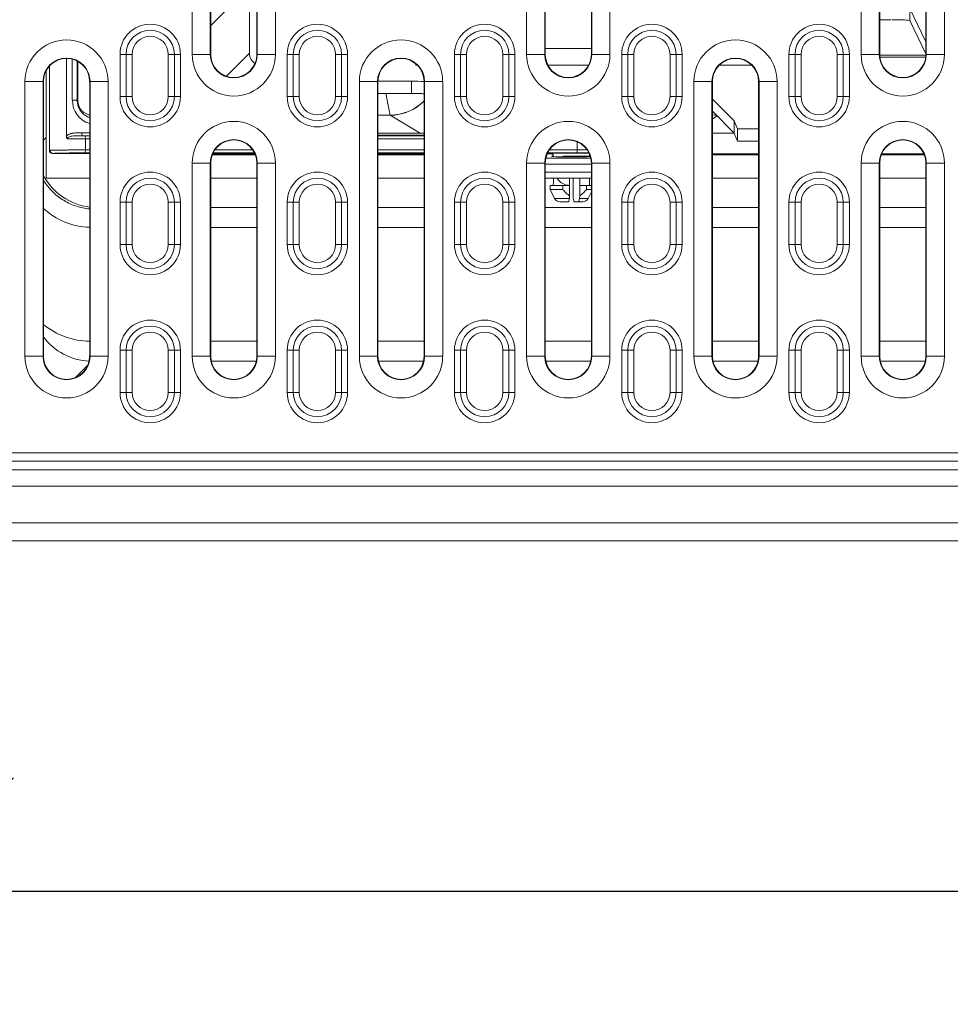
# Model space of a CAD drawing. Units: millimetres. Extents: x 2779 to 7575, y 557 to 3219.
# Drawn here: x 3864 to 4019, y 2020 to 2183 of the extents above; entities that cross this region are included whole.
import ezdxf

# ---------------------------------------------------------------- set-up
doc = ezdxf.new("R2010")
doc.units = ezdxf.units.MM
doc.header["$PDSIZE"] = -1
doc.layers.get('0').update_dxf_attribs({"color": 10})
doc.layers.get('Defpoints').update_dxf_attribs({"color": 10})
doc.layers.add('ACO DIM', color=10, linetype='Continuous')
doc.styles.add('ACO', font='trebuc.ttf', dxfattribs={"width": 0.8})
doc.dimstyles.new('ACO', dxfattribs={"dimscale": 15, "dimtxt": 2.5, "dimasz": 2.5, "dimexe": 1.25, "dimexo": 0.625, "dimtad": 1, "dimdsep": 46, "dimtxsty": 'ACO', "dimblk": 'OBLIQUE', "dimcen": 2.5, "dimclrd": 256, "dimclre": 256, "dimclrt": 256, "dimadec": 0, "dimazin": 0, "dimtfac": 1, "dimtmove": 0, "dimatfit": 3, "dimldrblk": 'OBLIQUE', "dimfxl": 1, "dimlwd": -1, "dimarcsym": 0})

# ---------------------------------------------------------------- blocks, each defined once
blk = doc.blocks.new('_Oblique')
at = {"color": 0, "linetype": 'ByBlock', "lineweight": -2}
blk.add_line((-0.5, -0.5), (0.5, 0.5), dxfattribs=at)
blk = doc.blocks.new('*D15')
at = {"layer": 'ACO DIM', "lineweight": -2, "transparency": 16777216}
for p, q in [((3844.64, 2087.74), (3844.64, 2020.37)), ((4344.64, 2087.74), (4344.64, 2020.37))]:
    blk.add_line(p, q, dxfattribs=at)
at = {"layer": 'ACO DIM', "transparency": 16777216}
blk.add_line((3844.64, 2039.12), (4344.64, 2039.12), dxfattribs=at)
at = {"layer": 'Defpoints', "color": 0, "transparency": 16777216}
for p in [(3844.64, 2097.12), (4344.64, 2097.12), (4344.64, 2039.12)]:
    blk.add_point(p, dxfattribs=at)
at = {"layer": 'ACO DIM', "transparency": 16777216, "xscale": 37.5, "yscale": 37.5, "zscale": 37.5, "rotation": 180}
blk.add_blockref('_Oblique', (3844.64, 2039.12), dxfattribs=at)
at = {"layer": 'ACO DIM', "transparency": 16777216, "xscale": 37.5, "yscale": 37.5, "zscale": 37.5}
blk.add_blockref('_Oblique', (4344.64, 2039.12), dxfattribs=at)
at = {"layer": 'ACO DIM', "transparency": 16777216, "insert": (4094.64, 2067.57), "char_height": 37.5, "attachment_point": 5, "style": 'ACO'}
blk.add_mtext('500', dxfattribs=at)
blk = doc.blocks.new('A$C5CC566B3')
at = {"linetype": 'Continuous', "lineweight": 15}
for p, q in [((7.045, 22.447), (7.045, 11.072)), ((7.42, 11.072), (7.42, 22.447)), ((7.429, 22.447), (7.429, 11.072)), ((8.385, 11.072), (8.385, 22.447)), ((8.394, 22.447), (8.394, 11.072)), ((8.769, 11.072), (8.769, 22.447)), ((13.97, 22.447), (13.97, 11.072)), ((14.345, 11.072), (14.345, 22.447)), ((14.354, 22.447), (14.354, 11.072)), ((15.31, 11.072), (15.31, 22.447)), ((15.319, 22.447), (15.319, 11.072)), ((15.694, 11.072), (15.694, 22.447)), ((20.895, 22.447), (20.895, 11.072)), ((21.27, 11.072), (21.27, 22.447)), ((21.279, 22.447), (21.279, 11.072)), ((22.235, 11.072), (22.235, 22.447)), ((22.244, 22.447), (22.244, 11.072)), ((22.619, 11.072), (22.619, 22.447)), ((8.231, 12.603), (8.231, 11.094)), ((7.429, 11.672), (7.83, 12.073)), ((22.235, 11.332), (21.904, 12.021)), ((21.904, 12.021), (21.904, 11.771)), ((22.235, 11.082), (21.904, 11.771)), ((5.551, 11.072), (5.676, 11.072)), ((5.551, 10.197), (5.551, 11.072)), ((5.676, 11.072), (5.676, 10.197)), ((5.676, 11.072), (5.801, 11.072)), ((5.801, 11.072), (5.801, 10.197)), ((6.551, 10.197), (6.551, 11.072)), ((6.551, 11.072), (6.676, 11.072)), ((6.676, 10.197), (6.676, 11.072)), ((6.676, 11.072), (6.801, 11.072)), ((6.801, 11.072), (6.801, 10.197)), ((7.045, 11.072), (7.42, 11.072)), ((7.429, 11.072), (7.42, 11.072)), ((8.231, 11.094), (7.756, 10.618)), ((8.385, 11.072), (8.394, 11.072)), ((8.394, 11.072), (8.769, 11.072)), ((9.013, 10.197), (9.013, 11.072)), ((9.013, 11.072), (9.138, 11.072)), ((9.138, 11.072), (9.263, 11.072)), ((9.138, 11.072), (9.138, 10.197)), ((9.263, 11.072), (9.263, 10.197)), ((10.013, 11.072), (10.138, 11.072)), ((10.013, 10.197), (10.013, 11.072)), ((10.138, 10.197), (10.138, 11.072)), ((10.138, 11.072), (10.263, 11.072)), ((10.263, 11.072), (10.263, 10.197)), ((12.476, 10.197), (12.476, 11.072)), ((12.476, 11.072), (12.601, 11.072)), ((12.601, 11.072), (12.726, 11.072)), ((12.601, 11.072), (12.601, 10.197)), ((12.726, 11.072), (12.726, 10.197)), ((13.476, 10.197), (13.476, 11.072)), ((13.476, 11.072), (13.601, 11.072)), ((13.601, 10.197), (13.601, 11.072)), ((13.601, 11.072), (13.726, 11.072)), ((13.726, 11.072), (13.726, 10.197)), ((13.97, 11.072), (14.345, 11.072)), ((14.354, 11.072), (14.345, 11.072)), ((15.31, 11.195), (14.354, 11.195)), ((15.31, 11.072), (15.319, 11.072)), ((15.319, 11.072), (15.694, 11.072)), ((15.938, 10.197), (15.938, 11.072)), ((15.938, 11.072), (16.063, 11.072)), ((16.063, 11.072), (16.188, 11.072)), ((16.063, 11.072), (16.063, 10.197)), ((16.188, 11.072), (16.188, 10.197)), ((16.938, 10.197), (16.938, 11.072)), ((16.938, 11.072), (17.063, 11.072)), ((17.063, 10.197), (17.063, 11.072)), ((17.063, 11.072), (17.188, 11.072)), ((17.188, 11.072), (17.188, 10.197)), ((19.401, 10.197), (19.401, 11.072)), ((19.401, 11.072), (19.526, 11.072)), ((19.526, 11.072), (19.651, 11.072)), ((19.526, 11.072), (19.526, 10.197)), ((19.651, 11.072), (19.651, 10.197)), ((20.401, 11.072), (20.526, 11.072)), ((20.401, 10.197), (20.401, 11.072)), ((20.526, 10.197), (20.526, 11.072)), ((20.526, 11.072), (20.651, 11.072)), ((20.651, 11.072), (20.651, 10.197)), ((20.895, 11.072), (21.27, 11.072)), ((21.279, 11.072), (21.27, 11.072)), ((21.279, 11.059), (22.235, 11.059)), ((21.283, 11.011), (22.231, 11.011)), ((22.235, 11.072), (22.244, 11.072)), ((22.244, 11.072), (22.619, 11.072)), ((4.088, 10.829), (4.088, 9.087)), ((4.442, 9.379), (4.442, 10.988)), ((4.564, 10.122), (4.564, 10.972)), ((4.665, 10.122), (4.665, 10.934)), ((4.676, 10.928), (4.676, 10.122)), ((11.669, 10.882), (11.676, 10.846)), ((11.676, 10.846), (11.676, 10.877)), ((11.676, 10.846), (11.709, 10.846)), ((14.411, 10.846), (15.253, 10.846)), ((17.955, 10.846), (18.634, 10.846)), ((4.019, 8.51), (4.019, 10.729)), ((3.582, 10.51), (3.582, 4.822)), ((3.957, 10.51), (3.582, 10.51)), ((3.957, 4.822), (3.957, 10.51)), ((3.966, 10.51), (3.957, 10.51)), ((3.966, 10.51), (3.966, 4.822)), ((4.923, 10.51), (4.932, 10.51)), ((4.923, 4.822), (4.923, 10.51)), ((5.307, 10.51), (4.932, 10.51)), ((4.932, 10.51), (4.932, 4.822)), ((5.307, 4.822), (5.307, 10.51)), ((10.507, 10.51), (10.507, 4.822)), ((10.882, 10.51), (10.507, 10.51)), ((10.882, 4.822), (10.882, 10.51)), ((10.891, 10.51), (10.882, 10.51)), ((11.586, 10.517), (10.891, 10.517)), ((10.891, 10.51), (10.891, 4.822)), ((11.586, 10.265), (11.586, 10.517)), ((11.848, 4.822), (11.848, 10.51)), ((11.848, 10.51), (11.857, 10.51)), ((11.857, 10.51), (11.857, 4.822)), ((12.232, 10.51), (11.857, 10.51)), ((12.232, 4.822), (12.232, 10.51)), ((17.432, 10.51), (17.432, 4.822)), ((17.807, 10.51), (17.432, 10.51)), ((17.807, 4.822), (17.807, 10.51)), ((17.816, 10.51), (17.807, 10.51)), ((17.816, 10.51), (17.816, 4.822)), ((18.773, 10.51), (18.782, 10.51)), ((18.773, 4.822), (18.773, 10.51)), ((18.782, 10.51), (18.782, 4.822)), ((19.157, 10.51), (18.782, 10.51)), ((19.157, 4.822), (19.157, 10.51)), ((5.551, 10.197), (5.676, 10.197)), ((5.676, 10.197), (5.801, 10.197)), ((6.551, 10.197), (6.676, 10.197)), ((6.676, 10.197), (6.801, 10.197)), ((9.013, 10.197), (9.138, 10.197)), ((9.138, 10.197), (9.263, 10.197)), ((10.013, 10.197), (10.138, 10.197)), ((10.138, 10.197), (10.263, 10.197)), ((11.586, 10.265), (10.891, 10.265)), ((12.476, 10.197), (12.601, 10.197)), ((12.601, 10.197), (12.726, 10.197)), ((13.476, 10.197), (13.601, 10.197)), ((13.601, 10.197), (13.726, 10.197)), ((15.938, 10.197), (16.063, 10.197)), ((16.063, 10.197), (16.188, 10.197)), ((16.938, 10.197), (17.063, 10.197)), ((17.063, 10.197), (17.188, 10.197)), ((19.401, 10.197), (19.526, 10.197)), ((19.526, 10.197), (19.651, 10.197)), ((20.401, 10.197), (20.526, 10.197)), ((20.526, 10.197), (20.651, 10.197)), ((4.564, 10.122), (4.665, 10.122)), ((4.676, 10.122), (4.665, 10.122)), ((18.269, 9.694), (17.816, 10.147)), ((11.146, 9.811), (10.891, 9.811)), ((11.762, 9.442), (11.146, 9.811)), ((18.269, 9.442), (17.816, 9.895)), ((17.914, 9.797), (17.816, 9.739)), ((18.269, 9.442), (18.269, 9.694)), ((18.335, 9.53), (18.269, 9.694)), ((4.761, 9.45), (4.923, 9.45)), ((4.822, 9.387), (4.773, 9.387)), ((4.923, 9.387), (4.773, 9.387)), ((4.822, 9.387), (4.923, 9.387)), ((10.891, 9.442), (11.848, 9.442)), ((10.891, 9.397), (11.848, 9.397)), ((10.891, 9.387), (11.848, 9.387)), ((17.816, 9.442), (18.269, 9.442)), ((18.269, 9.442), (18.335, 9.277)), ((18.335, 9.277), (18.335, 9.53)), ((18.773, 9.53), (18.335, 9.53)), ((3.966, 9.296), (4.019, 9.35)), ((4.834, 9.095), (4.834, 9.325)), ((4.923, 9.325), (4.834, 9.325)), ((11.848, 9.325), (10.891, 9.325)), ((15.015, 9.095), (15.015, 9.264)), ((18.335, 9.277), (18.773, 9.277)), ((4.923, 9.022), (4.161, 9.022)), ((4.822, 9.032), (4.923, 9.032)), ((4.834, 9.095), (4.923, 9.095)), ((7.46, 8.992), (8.354, 8.992)), ((7.467, 9.01), (8.347, 9.01)), ((8.341, 9.022), (7.473, 9.022)), ((7.477, 9.032), (8.337, 9.032)), ((7.514, 9.095), (8.3, 9.095)), ((10.891, 9.095), (11.848, 9.095)), ((10.891, 9.032), (11.848, 9.032)), ((11.848, 9.022), (10.891, 9.022)), ((10.891, 9.01), (11.848, 9.01)), ((10.891, 8.992), (11.848, 8.992)), ((14.392, 9.01), (14.496, 9.01)), ((14.465, 9.022), (14.398, 9.022)), ((14.402, 9.032), (15.003, 9.032)), ((14.439, 9.095), (15.015, 9.095)), ((17.816, 9.01), (18.773, 9.01)), ((17.816, 8.992), (18.773, 8.992)), ((21.31, 8.992), (22.204, 8.992)), ((21.317, 9.01), (22.197, 9.01)), ((7.045, 8.822), (7.045, 4.822)), ((7.045, 8.822), (7.42, 8.822)), ((7.42, 4.822), (7.42, 8.822)), ((7.429, 8.822), (7.42, 8.822)), ((7.429, 8.822), (7.429, 4.822)), ((8.385, 8.822), (8.394, 8.822)), ((8.385, 4.822), (8.385, 8.822)), ((8.394, 8.822), (8.394, 4.822)), ((8.394, 8.822), (8.769, 8.822)), ((8.769, 4.822), (8.769, 8.822)), ((13.97, 8.822), (13.97, 4.822)), ((13.97, 8.822), (14.345, 8.822)), ((14.345, 4.822), (14.345, 8.822)), ((14.354, 8.822), (14.345, 8.822)), ((14.354, 8.822), (14.354, 4.822)), ((15.269, 8.956), (15.269, 8.961)), ((15.31, 4.822), (15.31, 8.822)), ((15.31, 8.822), (15.319, 8.822)), ((15.319, 8.822), (15.319, 4.822)), ((15.319, 8.822), (15.694, 8.822)), ((15.694, 4.822), (15.694, 8.822)), ((20.895, 8.822), (20.895, 4.822)), ((20.895, 8.822), (21.27, 8.822)), ((21.27, 4.822), (21.27, 8.822)), ((21.279, 8.822), (21.27, 8.822)), ((21.279, 8.822), (21.279, 4.822)), ((22.235, 8.822), (22.244, 8.822)), ((22.235, 4.822), (22.235, 8.822)), ((22.244, 8.822), (22.244, 4.822)), ((22.244, 8.822), (22.619, 8.822)), ((22.619, 4.822), (22.619, 8.822)), ((14.354, 8.635), (15.31, 8.635)), ((4.923, 8.51), (4.019, 8.51)), ((8.385, 8.51), (7.429, 8.51)), ((11.848, 8.51), (10.891, 8.51)), ((14.457, 8.36), (14.457, 8.272)), ((14.719, 8.36), (14.457, 8.36)), ((14.719, 8.272), (14.719, 8.36)), ((14.859, 8.36), (14.719, 8.36)), ((14.859, 8.36), (14.859, 8.51)), ((14.859, 8.36), (14.859, 8.147)), ((14.93, 8.36), (14.93, 8.51)), ((14.93, 8.36), (14.93, 8.147)), ((15.068, 8.51), (15.068, 8.36)), ((15.068, 8.147), (15.068, 8.36)), ((15.208, 8.36), (15.068, 8.36)), ((15.208, 8.272), (15.208, 8.36)), ((15.31, 8.36), (15.208, 8.36)), ((15.269, 8.36), (15.269, 8.51)), ((18.773, 8.51), (17.816, 8.51)), ((18.675, 8.51), (18.675, 8.509)), ((18.773, 8.509), (18.675, 8.509)), ((22.235, 8.51), (21.279, 8.51)), ((14.457, 8.272), (14.547, 8.091)), ((14.719, 8.272), (14.457, 8.272)), ((15.208, 8.272), (15.31, 8.272)), ((15.242, 8.091), (15.31, 8.229)), ((5.551, 8.01), (5.676, 8.01)), ((5.551, 7.135), (5.551, 8.01)), ((5.676, 8.01), (5.801, 8.01)), ((5.676, 8.01), (5.676, 7.135)), ((5.801, 8.01), (5.801, 7.135)), ((6.551, 7.135), (6.551, 8.01)), ((6.551, 8.01), (6.676, 8.01)), ((6.676, 7.135), (6.676, 8.01)), ((6.676, 8.01), (6.801, 8.01)), ((6.801, 8.01), (6.801, 7.135)), ((9.013, 7.135), (9.013, 8.01)), ((9.013, 8.01), (9.138, 8.01)), ((9.138, 8.01), (9.263, 8.01)), ((9.138, 8.01), (9.138, 7.135)), ((9.263, 8.01), (9.263, 7.135)), ((10.013, 8.01), (10.138, 8.01)), ((10.013, 7.135), (10.013, 8.01)), ((10.138, 7.135), (10.138, 8.01)), ((10.138, 8.01), (10.263, 8.01)), ((10.263, 8.01), (10.263, 7.135)), ((12.476, 7.135), (12.476, 8.01)), ((12.476, 8.01), (12.601, 8.01)), ((12.601, 8.01), (12.601, 7.135)), ((12.601, 8.01), (12.726, 8.01)), ((12.726, 8.01), (12.726, 7.135)), ((13.476, 7.135), (13.476, 8.01)), ((13.476, 8.01), (13.601, 8.01)), ((13.601, 7.135), (13.601, 8.01)), ((13.601, 8.01), (13.726, 8.01)), ((13.726, 8.01), (13.726, 7.135)), ((14.854, 8.091), (14.547, 8.091)), ((14.831, 8.022), (14.659, 8.022)), ((14.854, 8.091), (14.859, 8.147)), ((14.935, 8.091), (14.93, 8.147)), ((14.958, 8.022), (15.039, 8.022)), ((15.13, 8.022), (15.039, 8.022)), ((15.068, 8.147), (15.062, 8.091)), ((15.242, 8.091), (15.062, 8.091)), ((15.938, 8.01), (16.063, 8.01)), ((15.938, 7.135), (15.938, 8.01)), ((16.063, 8.01), (16.188, 8.01)), ((16.063, 8.01), (16.063, 7.135)), ((16.188, 8.01), (16.188, 7.135)), ((16.938, 7.135), (16.938, 8.01)), ((16.938, 8.01), (17.063, 8.01)), ((17.063, 7.135), (17.063, 8.01)), ((17.063, 8.01), (17.188, 8.01)), ((17.188, 8.01), (17.188, 7.135)), ((19.401, 7.135), (19.401, 8.01)), ((19.401, 8.01), (19.526, 8.01)), ((19.526, 8.01), (19.651, 8.01)), ((19.526, 8.01), (19.526, 7.135)), ((19.651, 8.01), (19.651, 7.135)), ((20.401, 8.01), (20.526, 8.01)), ((20.401, 7.135), (20.401, 8.01)), ((20.526, 7.135), (20.526, 8.01)), ((20.526, 8.01), (20.651, 8.01)), ((20.651, 8.01), (20.651, 7.135)), ((7.429, 7.902), (8.385, 7.902)), ((10.891, 7.902), (11.848, 7.902)), ((14.354, 7.902), (15.31, 7.902)), ((17.816, 7.902), (18.773, 7.902)), ((21.279, 7.902), (22.235, 7.902)), ((8.385, 7.49), (7.429, 7.49)), ((11.848, 7.49), (10.891, 7.49)), ((15.31, 7.49), (14.354, 7.49)), ((18.773, 7.49), (17.816, 7.49)), ((22.235, 7.49), (21.279, 7.49)), ((5.551, 7.135), (5.676, 7.135)), ((5.676, 7.135), (5.801, 7.135)), ((6.551, 7.135), (6.676, 7.135)), ((6.676, 7.135), (6.801, 7.135)), ((9.013, 7.135), (9.138, 7.135)), ((9.138, 7.135), (9.263, 7.135)), ((10.013, 7.135), (10.138, 7.135)), ((10.138, 7.135), (10.263, 7.135)), ((12.476, 7.135), (12.601, 7.135)), ((12.601, 7.135), (12.726, 7.135)), ((13.476, 7.135), (13.601, 7.135)), ((13.601, 7.135), (13.726, 7.135)), ((15.938, 7.135), (16.063, 7.135)), ((16.063, 7.135), (16.188, 7.135)), ((16.938, 7.135), (17.063, 7.135)), ((17.063, 7.135), (17.188, 7.135)), ((19.401, 7.135), (19.526, 7.135)), ((19.526, 7.135), (19.651, 7.135)), ((20.401, 7.135), (20.526, 7.135)), ((20.526, 7.135), (20.651, 7.135)), ((7.429, 5.133), (8.385, 5.133)), ((10.891, 5.133), (11.848, 5.133)), ((14.354, 5.133), (15.31, 5.133)), ((17.816, 5.133), (18.773, 5.133)), ((21.279, 5.133), (22.235, 5.133)), ((5.551, 4.947), (5.676, 4.947)), ((5.551, 4.072), (5.551, 4.947)), ((5.676, 4.947), (5.801, 4.947)), ((5.676, 4.947), (5.676, 4.072)), ((5.801, 4.947), (5.801, 4.072)), ((6.551, 4.072), (6.551, 4.947)), ((6.551, 4.947), (6.676, 4.947)), ((6.676, 4.072), (6.676, 4.947)), ((6.676, 4.947), (6.801, 4.947)), ((6.801, 4.947), (6.801, 4.072)), ((9.013, 4.072), (9.013, 4.947)), ((9.013, 4.947), (9.138, 4.947)), ((9.138, 4.947), (9.138, 4.072)), ((9.138, 4.947), (9.263, 4.947)), ((9.263, 4.947), (9.263, 4.072)), ((10.013, 4.072), (10.013, 4.947)), ((10.013, 4.947), (10.138, 4.947)), ((10.138, 4.072), (10.138, 4.947)), ((10.138, 4.947), (10.263, 4.947)), ((10.263, 4.947), (10.263, 4.072)), ((12.476, 4.947), (12.601, 4.947)), ((12.476, 4.072), (12.476, 4.947)), ((12.601, 4.947), (12.726, 4.947)), ((12.601, 4.947), (12.601, 4.072)), ((12.726, 4.947), (12.726, 4.072)), ((13.476, 4.947), (13.601, 4.947)), ((13.476, 4.072), (13.476, 4.947)), ((13.601, 4.072), (13.601, 4.947)), ((13.601, 4.947), (13.726, 4.947)), ((13.726, 4.947), (13.726, 4.072)), ((15.938, 4.947), (16.063, 4.947)), ((15.938, 4.072), (15.938, 4.947)), ((16.063, 4.947), (16.063, 4.072)), ((16.063, 4.947), (16.188, 4.947)), ((16.188, 4.947), (16.188, 4.072)), ((16.938, 4.947), (17.063, 4.947)), ((16.938, 4.072), (16.938, 4.947)), ((17.063, 4.072), (17.063, 4.947)), ((17.063, 4.947), (17.188, 4.947)), ((17.188, 4.947), (17.188, 4.072)), ((19.401, 4.947), (19.526, 4.947)), ((19.401, 4.072), (19.401, 4.947)), ((19.526, 4.947), (19.526, 4.072)), ((19.526, 4.947), (19.651, 4.947)), ((19.651, 4.947), (19.651, 4.072)), ((20.401, 4.072), (20.401, 4.947)), ((20.401, 4.947), (20.526, 4.947)), ((20.526, 4.072), (20.526, 4.947)), ((20.526, 4.947), (20.651, 4.947)), ((20.651, 4.947), (20.651, 4.072)), ((3.957, 4.822), (3.582, 4.822)), ((3.966, 4.822), (3.957, 4.822)), ((4.923, 4.822), (4.932, 4.822)), ((5.307, 4.822), (4.932, 4.822)), ((7.045, 4.822), (7.42, 4.822)), ((7.429, 4.822), (7.42, 4.822)), ((8.374, 4.72), (7.44, 4.72)), ((8.385, 4.822), (8.394, 4.822)), ((8.394, 4.822), (8.769, 4.822)), ((10.882, 4.822), (10.507, 4.822)), ((10.891, 4.822), (10.882, 4.822)), ((11.837, 4.72), (10.902, 4.72)), ((11.848, 4.822), (11.857, 4.822)), ((12.232, 4.822), (11.857, 4.822)), ((13.97, 4.822), (14.345, 4.822)), ((14.354, 4.822), (14.345, 4.822)), ((15.299, 4.72), (14.365, 4.72)), ((15.31, 4.822), (15.319, 4.822)), ((15.319, 4.822), (15.694, 4.822)), ((17.807, 4.822), (17.432, 4.822)), ((17.816, 4.822), (17.807, 4.822)), ((18.762, 4.72), (17.827, 4.72)), ((18.773, 4.822), (18.782, 4.822)), ((19.157, 4.822), (18.782, 4.822)), ((20.895, 4.822), (21.27, 4.822)), ((21.279, 4.822), (21.27, 4.822)), ((22.224, 4.72), (21.29, 4.72)), ((22.235, 4.822), (22.244, 4.822)), ((22.244, 4.822), (22.619, 4.822)), ((4.884, 4.635), (4.632, 4.382)), ((5.551, 4.072), (5.676, 4.072)), ((5.676, 4.072), (5.801, 4.072)), ((6.551, 4.072), (6.676, 4.072)), ((6.676, 4.072), (6.801, 4.072)), ((9.013, 4.072), (9.138, 4.072)), ((9.138, 4.072), (9.263, 4.072)), ((10.013, 4.072), (10.138, 4.072)), ((10.138, 4.072), (10.263, 4.072)), ((12.476, 4.072), (12.601, 4.072)), ((12.601, 4.072), (12.726, 4.072)), ((13.476, 4.072), (13.601, 4.072)), ((13.601, 4.072), (13.726, 4.072)), ((15.938, 4.072), (16.063, 4.072)), ((16.063, 4.072), (16.188, 4.072)), ((16.938, 4.072), (17.063, 4.072)), ((17.063, 4.072), (17.188, 4.072)), ((19.401, 4.072), (19.526, 4.072)), ((19.526, 4.072), (19.651, 4.072)), ((20.401, 4.072), (20.526, 4.072)), ((20.526, 4.072), (20.651, 4.072)), ((30.644, 2.822), (0.957, 2.822)), ((63.5, 2.65), (1.125, 2.65)), ((63.5, 2.469), (1.125, 2.469)), ((1.125, 2.134), (63.5, 2.134)), ((63.5, 1.375), (1.125, 1.375)), ((63.5, 1), (1.125, 1))]:
    blk.add_line(p, q, dxfattribs=at)
at = {"linetype": 'Continuous', "lineweight": 15, "flags": 128}
for points in [[(11.145, 9.814), (11.143, 9.824), (11.14, 9.838), (11.136, 9.858), (11.131, 9.883), (11.125, 9.913), (11.118, 9.947), (11.11, 9.986), (11.102, 10.03), (11.092, 10.078), (11.082, 10.13), (11.071, 10.185), (11.059, 10.245), (11.055, 10.265)], [(17.816, 9.822), (17.864, 9.817), (17.896, 9.815)], [(17.9, 9.812), (17.863, 9.814), (17.816, 9.819)]]:
    blk.add_lwpolyline(points, dxfattribs=at)
at = {"linetype": 'Continuous', "lineweight": 15}
for centre, radius, start, end in [((6.176, 11.072), 0.625, 0, 180), ((9.638, 11.072), 0.625, 0, 180), ((13.101, 11.072), 0.625, 0, 180), ((16.563, 11.072), 0.625, 0, 180), ((20.026, 11.072), 0.625, 0, 180), ((6.176, 11.072), 0.5, 0, 180), ((6.176, 11.072), 0.375, 0, 180), ((9.638, 11.072), 0.5, 0, 180), ((9.638, 11.072), 0.375, 0, 180), ((13.101, 11.072), 0.5, 0, 180), ((13.101, 11.072), 0.375, 0, 180), ((16.563, 11.072), 0.5, 0, 180), ((16.563, 11.072), 0.375, 0, 180), ((20.026, 11.072), 0.5, 0, 180), ((20.026, 11.072), 0.375, 0, 180), ((4.444, 10.51), 0.862, 0, 180), ((11.369, 10.51), 0.862, 0, 180), ((18.294, 10.51), 0.862, 0, 180), ((7.907, 11.072), 0.862, 180, 0), ((7.907, 11.072), 0.487, 180, 0), ((7.907, 11.072), 0.478, 180, 0), ((14.832, 11.072), 0.862, 180, 0), ((14.832, 11.072), 0.487, 180, 0), ((14.832, 11.072), 0.478, 180, 0), ((21.757, 11.072), 0.862, 180, 0), ((21.757, 11.072), 0.487, 180, 0), ((21.757, 11.072), 0.478, 180, 0), ((4.444, 10.51), 0.487, 0, 180), ((4.444, 10.51), 0.478, 0, 180), ((11.369, 10.51), 0.487, 0, 180), ((11.369, 10.51), 0.478, 0, 180), ((18.294, 10.51), 0.487, 0, 180), ((18.294, 10.51), 0.478, 0, 180), ((6.176, 10.197), 0.625, 180, 0), ((6.176, 10.197), 0.5, 180, 0), ((6.176, 10.197), 0.375, 180, 0), ((9.638, 10.197), 0.625, 180, 0), ((9.638, 10.197), 0.5, 180, 0), ((9.638, 10.197), 0.375, 180, 0), ((13.101, 10.197), 0.625, 180, 0), ((13.101, 10.197), 0.5, 180, 0), ((13.101, 10.197), 0.375, 180, 0), ((16.563, 10.197), 0.625, 180, 0), ((16.563, 10.197), 0.5, 180, 0), ((16.563, 10.197), 0.375, 180, 0), ((20.026, 10.197), 0.625, 180, 0), ((20.026, 10.197), 0.5, 180, 0), ((20.026, 10.197), 0.375, 180, 0), ((5.063, 10.119), 0.498, 179.6453, 253.6715), ((11.136, 10.818), 1.004, 270.4841, 315.1171), ((11.14, 10.81), 0.999, 270.3032, 315.0419), ((7.907, 8.822), 0.862, 0, 180), ((14.832, 8.822), 0.862, 0, 180), ((21.757, 8.822), 0.862, 0, 180), ((4.854, 9.435), 0.0946, 171.058, 210.3577), ((4.74, 9.34), 0.0946, 351.0637, 30.3552), ((7.907, 8.822), 0.487, 0, 180), ((7.907, 8.822), 0.478, 0, 180), ((14.832, 8.822), 0.487, 0, 180), ((14.832, 8.822), 0.478, 0, 180), ((21.757, 8.822), 0.487, 0, 180), ((21.757, 8.822), 0.478, 0, 180), ((4.74, 9.08), 0.0946, 329.6444, 8.9364), ((14.921, 9.08), 0.0946, 329.6444, 8.9364), ((5.073, 9.155), 1.253, 207.9443, 263.1115), ((6.176, 8.01), 0.625, 0, 180), ((9.638, 8.01), 0.625, 0, 180), ((13.101, 8.01), 0.625, 0, 180), ((16.563, 8.01), 0.625, 0, 180), ((20.026, 8.01), 0.625, 0, 180), ((6.176, 8.01), 0.5, 0, 180), ((6.176, 8.01), 0.375, 0, 180), ((9.638, 8.01), 0.5, 0, 180), ((9.638, 8.01), 0.375, 0, 180), ((13.101, 8.01), 0.5, 0, 180), ((13.101, 8.01), 0.375, 0, 180), ((16.563, 8.01), 0.5, 0, 180), ((16.563, 8.01), 0.375, 0, 180), ((20.026, 8.01), 0.5, 0, 180), ((20.026, 8.01), 0.375, 0, 180), ((14.659, 8.147), 0.125, 206.5651, 270), ((15.13, 8.147), 0.125, 270, 333.4349), ((4.961, 8.954), 1.461, 227.1105, 268.5028), ((6.176, 7.135), 0.625, 180, 0), ((6.176, 7.135), 0.5, 180, 0), ((6.176, 7.135), 0.375, 180, 0), ((9.638, 7.135), 0.625, 180, 0), ((9.638, 7.135), 0.5, 180, 0), ((9.638, 7.135), 0.375, 180, 0), ((13.101, 7.135), 0.625, 180, 0), ((13.101, 7.135), 0.5, 180, 0), ((13.101, 7.135), 0.375, 180, 0), ((16.563, 7.135), 0.625, 180, 0), ((16.563, 7.135), 0.5, 180, 0), ((16.563, 7.135), 0.375, 180, 0), ((20.026, 7.135), 0.625, 180, 0), ((20.026, 7.135), 0.5, 180, 0), ((20.026, 7.135), 0.375, 180, 0), ((6.176, 4.947), 0.625, 0, 180), ((9.638, 4.947), 0.625, 0, 180), ((13.101, 4.947), 0.625, 0, 180), ((16.563, 4.947), 0.625, 0, 180), ((20.026, 4.947), 0.625, 0, 180), ((4.935, 6.66), 1.526, 230.5717, 269.5184), ((6.176, 4.947), 0.5, 0, 180), ((6.176, 4.947), 0.375, 0, 180), ((9.638, 4.947), 0.5, 0, 180), ((9.638, 4.947), 0.375, 0, 180), ((13.101, 4.947), 0.5, 0, 180), ((13.101, 4.947), 0.375, 0, 180), ((16.563, 4.947), 0.5, 0, 180), ((16.563, 4.947), 0.375, 0, 180), ((20.026, 4.947), 0.5, 0, 180), ((20.026, 4.947), 0.375, 0, 180), ((4.97, 5.97), 1.25, 216.6019, 267.3305), ((4.444, 4.822), 0.862, 180, 0), ((4.444, 4.822), 0.487, 180, 0), ((4.444, 4.822), 0.478, 180, 0), ((7.907, 4.822), 0.862, 180, 0), ((7.907, 4.822), 0.487, 180, 0), ((7.907, 4.822), 0.478, 180, 0), ((11.369, 4.822), 0.862, 180, 0), ((11.369, 4.822), 0.487, 180, 0), ((11.369, 4.822), 0.478, 180, 0), ((14.832, 4.822), 0.862, 180, 0), ((14.832, 4.822), 0.487, 180, 0), ((14.832, 4.822), 0.478, 180, 0), ((18.294, 4.822), 0.862, 180, 0), ((18.294, 4.822), 0.487, 180, 0), ((18.294, 4.822), 0.478, 180, 0), ((21.757, 4.822), 0.862, 180, 0), ((21.757, 4.822), 0.487, 180, 0), ((21.757, 4.822), 0.478, 180, 0), ((6.176, 4.072), 0.625, 180, 0), ((6.176, 4.072), 0.5, 180, 0), ((6.176, 4.072), 0.375, 180, 0), ((9.638, 4.072), 0.625, 180, 0), ((9.638, 4.072), 0.5, 180, 0), ((9.638, 4.072), 0.375, 180, 0), ((13.101, 4.072), 0.625, 180, 0), ((13.101, 4.072), 0.5, 180, 0), ((13.101, 4.072), 0.375, 180, 0), ((16.563, 4.072), 0.625, 180, 0), ((16.563, 4.072), 0.5, 180, 0), ((16.563, 4.072), 0.375, 180, 0), ((20.026, 4.072), 0.625, 180, 0), ((20.026, 4.072), 0.5, 180, 0), ((20.026, 4.072), 0.375, 180, 0)]:
    blk.add_arc(centre, radius, start, end, dxfattribs=at)
for centre, major_axis, ratio, start_param, end_param in [((21.51, 11.771), (0.375, 0), 0.052408, 1.570796, 2.235602), ((21.529, 11.771), (0.375, 0), 0.052408, 0.025205, 1.570796), ((8.483, 11.098), (-0.18, -0.18), 0.983106, 5.506306, 6.504794), ((11.586, 10.435), (0.625, 0), 0.131652, 1.138914, 1.570796), ((11.147, 11.059), (0, 1.25), 0.017498, 3.054326, 3.089233), ((14.894, 8.962), (0.406, 0), 0.034921, 2.765244, 6.056311), ((14.894, 8.962), (0.406, 0), 0.034921, 0.248198, 0.37641)]:
    blk.add_ellipse(centre, major_axis=major_axis, ratio=ratio, start_param=start_param, end_param=end_param, dxfattribs=at)
for points, knots in [([(11.848, 10.257), (11.832, 10.258), (11.783, 10.261), (11.695, 10.264), (11.622, 10.265), (11.586, 10.265)], [0, 0, 0, 0, 0.195982, 0.597907, 1, 1, 1, 1]), ([(4.923, 9.764), (4.913, 9.768), (4.889, 9.775), (4.855, 9.793), (4.82, 9.815), (4.788, 9.841), (4.759, 9.871), (4.733, 9.903), (4.711, 9.939), (4.693, 9.977), (4.679, 10.017), (4.67, 10.058), (4.666, 10.093), (4.665, 10.115), (4.665, 10.122)], [0, 0, 0, 0, 0.068781, 0.157617, 0.246358, 0.334986, 0.423492, 0.511875, 0.600139, 0.688293, 0.776351, 0.86433, 0.95225, 1, 1, 1, 1]), ([(4.676, 10.122), (4.677, 10.103), (4.679, 10.063), (4.694, 10.015), (4.71, 9.978), (4.731, 9.941), (4.765, 9.9), (4.813, 9.859), (4.862, 9.834), (4.899, 9.82), (4.917, 9.817), (4.923, 9.816)], [0, 0, 0, 0, 0.137366, 0.274499, 0.349388, 0.42345, 0.572051, 0.72081, 0.869409, 0.96119, 1, 1, 1, 1]), ([(4.442, 9.379), (4.45, 9.387), (4.467, 9.404), (4.494, 9.418), (4.517, 9.427), (4.534, 9.432), (4.553, 9.437), (4.573, 9.441), (4.6, 9.444), (4.635, 9.448), (4.674, 9.449), (4.717, 9.45), (4.745, 9.45), (4.761, 9.45)], [0, 0, 0, 0, 0.101226, 0.215742, 0.26654, 0.320539, 0.377938, 0.438898, 0.503558, 0.617501, 0.751407, 0.856315, 1, 1, 1, 1]), ([(4.459, 9.327), (4.456, 9.33), (4.451, 9.338), (4.444, 9.355), (4.442, 9.369), (4.442, 9.379)], [0, 0, 0, 0, 0.248373, 0.501788, 1, 1, 1, 1]), ([(4.773, 9.387), (4.741, 9.387), (4.678, 9.387), (4.601, 9.385), (4.543, 9.378), (4.504, 9.368), (4.476, 9.356), (4.463, 9.342), (4.46, 9.333), (4.459, 9.329), (4.459, 9.327)], [0, 0, 0, 0, 0.290133, 0.563787, 0.692674, 0.813491, 0.917775, 0.961399, 0.980997, 1, 1, 1, 1]), ([(4.834, 9.325), (4.803, 9.325), (4.741, 9.325), (4.646, 9.325), (4.55, 9.326), (4.49, 9.326), (4.459, 9.327)], [0, 0, 0, 0, 0.243916, 0.491888, 0.743914, 1, 1, 1, 1]), ([(4.088, 9.087), (4.089, 9.083), (4.089, 9.075), (4.092, 9.063), (4.098, 9.052), (4.11, 9.038), (4.128, 9.027), (4.146, 9.024), (4.156, 9.022)], [0, 0, 0, 0, 0.069684, 0.143939, 0.230293, 0.342979, 0.645737, 1, 1, 1, 1]), ([(4.089, 9.087), (4.089, 9.086), (4.089, 9.086), (4.096, 9.085), (4.1, 9.085)], [0, 0, 0, 0, 0.351434, 1, 1, 1, 1]), ([(4.1, 9.085), (4.106, 9.085), (4.118, 9.086), (4.145, 9.087), (4.178, 9.088), (4.209, 9.089), (4.236, 9.089), (4.258, 9.09), (4.28, 9.09), (4.302, 9.091), (4.323, 9.091), (4.344, 9.091), (4.375, 9.092), (4.419, 9.092), (4.477, 9.093), (4.536, 9.093), (4.602, 9.094), (4.676, 9.094), (4.756, 9.094), (4.808, 9.094), (4.834, 9.095)], [0, 0, 0, 0, 0.07995, 0.154918, 0.224901, 0.2899, 0.324812, 0.358095, 0.389748, 0.419772, 0.448166, 0.474931, 0.500067, 0.565562, 0.630202, 0.693986, 0.756915, 0.839462, 0.92049, 1, 1, 1, 1]), ([(4.161, 9.022), (4.157, 9.023), (4.145, 9.023), (4.13, 9.03), (4.117, 9.041), (4.108, 9.053), (4.101, 9.068), (4.101, 9.079), (4.1, 9.085)], [0, 0, 0, 0, 0.145282, 0.36602, 0.505912, 0.662126, 0.829279, 1, 1, 1, 1]), ([(4.161, 9.022), (4.167, 9.023), (4.178, 9.023), (4.207, 9.025), (4.243, 9.026), (4.288, 9.027), (4.34, 9.028), (4.399, 9.029), (4.462, 9.03), (4.53, 9.031), (4.602, 9.031), (4.675, 9.032), (4.749, 9.032), (4.798, 9.032), (4.822, 9.032)], [0, 0, 0, 0, 0.0825455, 0.1659278, 0.2500118, 0.334161, 0.4175553, 0.5000132, 0.5825367, 0.6659273, 0.7500009, 0.8335613, 0.916411, 1, 1, 1, 1]), ([(14.465, 9.022), (14.469, 9.023), (14.478, 9.023), (14.499, 9.024), (14.531, 9.025), (14.58, 9.026), (14.649, 9.028), (14.715, 9.028), (14.771, 9.029), (14.827, 9.029), (14.897, 9.03), (14.97, 9.03), (15.032, 9.03), (15.083, 9.03), (15.141, 9.029), (15.201, 9.029), (15.245, 9.028), (15.261, 9.027), (15.263, 9.027)], [0, 0, 0, 0, 0.052932, 0.105429, 0.158332, 0.243963, 0.329657, 0.415283, 0.457948, 0.501083, 0.580142, 0.659265, 0.712147, 0.764636, 0.817576, 0.9032, 0.98889, 1, 1, 1, 1]), ([(14.465, 9.022), (14.473, 9.021), (14.489, 9.019), (14.504, 9.009), (14.511, 9.002), (14.516, 8.995), (14.524, 8.981), (14.527, 8.966), (14.526, 8.956), (14.526, 8.956)], [0, 0, 0, 0, 0.239238, 0.479713, 0.503843, 0.553603, 0.726614, 0.9785, 1, 1, 1, 1]), ([(14.473, 9.022), (14.473, 9.021), (14.475, 9.021), (14.481, 9.019), (14.489, 9.015), (14.496, 9.01), (14.501, 9.006), (14.505, 9.001), (14.51, 8.995), (14.517, 8.982), (14.52, 8.968), (14.52, 8.958), (14.519, 8.956)], [0, 0, 0, 0, 0.168375, 0.362569, 0.512728, 0.56984, 0.61899, 0.664047, 0.707721, 0.794882, 0.959261, 1, 1, 1, 1]), ([(15.261, 9.031), (15.243, 9.031), (15.206, 9.031), (15.142, 9.032), (15.074, 9.032), (15.027, 9.032), (15.003, 9.032)], [0, 0, 0, 0, 0.236745, 0.493445, 0.748005, 1, 1, 1, 1]), ([(15.015, 9.095), (15.04, 9.094), (15.091, 9.094), (15.162, 9.094), (15.204, 9.094), (15.224, 9.094)], [0, 0, 0, 0, 0.344496, 0.695569, 1, 1, 1, 1]), ([(15.27, 8.963), (15.27, 8.966), (15.27, 8.973), (15.273, 8.983), (15.276, 8.988), (15.277, 8.991)], [0, 0, 0, 0, 0.30883, 0.703598, 1, 1, 1, 1]), ([(14.354, 8.801), (14.379, 8.801), (14.44, 8.8), (14.543, 8.799), (14.66, 8.798), (14.777, 8.797), (14.894, 8.797), (15.012, 8.797), (15.129, 8.798), (15.229, 8.799), (15.289, 8.799), (15.31, 8.799)], [0, 0, 0, 0, 0.083687, 0.207544, 0.329692, 0.450131, 0.568862, 0.687594, 0.808033, 0.930181, 1, 1, 1, 1]), ([(14.366, 8.927), (14.397, 8.926), (14.472, 8.925), (14.599, 8.923), (14.745, 8.922), (14.882, 8.922), (15.007, 8.922), (15.118, 8.923), (15.216, 8.924), (15.274, 8.924), (15.299, 8.925)], [0, 0, 0, 0, 0.1079219, 0.2605714, 0.414943, 0.570698, 0.6875403, 0.8044493, 0.9189987, 1, 1, 1, 1]), ([(15.269, 8.961), (15.269, 8.961), (15.269, 8.962), (15.265, 8.962), (15.258, 8.963), (15.248, 8.964), (15.238, 8.964), (15.227, 8.964), (15.216, 8.965), (15.194, 8.965), (15.157, 8.966), (15.104, 8.967), (15.054, 8.967), (15.01, 8.967), (14.963, 8.967), (14.915, 8.967), (14.865, 8.967), (14.826, 8.967), (14.798, 8.967), (14.781, 8.966), (14.764, 8.966), (14.742, 8.965), (14.715, 8.96), (14.696, 8.953), (14.687, 8.949)], [0, 0, 0, 0, 0.0227951, 0.07427, 0.1220813, 0.1576967, 0.1909656, 0.2218879, 0.2504632, 0.2766915, 0.3710917, 0.463068, 0.5230927, 0.5820373, 0.6399024, 0.7008642, 0.7623987, 0.8245082, 0.8466687, 0.8690081, 0.8909054, 0.9129796, 0.9585799, 1, 1, 1, 1]), ([(3.966, 8.473), (3.975, 8.456), (4.007, 8.4), (4.076, 8.313), (4.17, 8.211), (4.277, 8.121), (4.393, 8.043), (4.517, 7.978), (4.648, 7.926), (4.779, 7.892), (4.871, 7.874), (4.918, 7.871), (4.923, 7.871)], [0, 0, 0, 0, 0.048224, 0.167115, 0.286001, 0.405267, 0.524154, 0.643049, 0.762325, 0.881221, 0.98707, 1, 1, 1, 1]), ([(15.31, 8.51), (15.269, 8.51), (15.182, 8.51), (15.042, 8.51), (14.895, 8.51), (14.747, 8.51), (14.603, 8.51), (14.47, 8.51), (14.39, 8.51), (14.354, 8.51)], [0, 0, 0, 0, 0.132797, 0.281427, 0.430057, 0.578687, 0.727318, 0.875947, 1, 1, 1, 1]), ([(14.522, 8.51), (14.523, 8.505), (14.524, 8.465), (14.523, 8.415), (14.52, 8.369), (14.519, 8.36)], [0, 0, 0, 0, 0.086765, 0.804631, 1, 1, 1, 1]), ([(14.6, 8.51), (14.605, 8.502), (14.617, 8.483), (14.647, 8.449), (14.689, 8.412), (14.743, 8.382), (14.8, 8.363), (14.84, 8.361), (14.859, 8.36)], [0, 0, 0, 0, 0.09549, 0.242655, 0.460018, 0.654966, 0.831371, 1, 1, 1, 1]), ([(14.859, 8.147), (14.838, 8.162), (14.793, 8.192), (14.749, 8.238), (14.725, 8.265), (14.719, 8.272)], [0, 0, 0, 0, 0.421291, 0.854339, 1, 1, 1, 1]), ([(15.208, 8.272), (15.187, 8.249), (15.156, 8.214), (15.108, 8.173), (15.081, 8.156), (15.068, 8.147)], [0, 0, 0, 0, 0.494351, 0.747356, 1, 1, 1, 1]), ([(14.831, 8.022), (14.834, 8.024), (14.84, 8.027), (14.849, 8.051), (14.852, 8.078), (14.854, 8.091)], [0, 0, 0, 0, 0.335733, 0.672605, 1, 1, 1, 1]), ([(14.958, 8.022), (14.955, 8.024), (14.949, 8.027), (14.94, 8.051), (14.937, 8.078), (14.935, 8.091)], [0, 0, 0, 0, 0.335733, 0.672605, 1, 1, 1, 1]), ([(15.062, 8.091), (15.061, 8.079), (15.058, 8.056), (15.051, 8.032), (15.044, 8.023), (15.04, 8.022), (15.039, 8.022)], [0, 0, 0, 0, 0.290426, 0.580428, 0.88221, 1, 1, 1, 1])]:
    blk.add_open_spline(points, degree=3, knots=knots, dxfattribs=at)
blk = doc.blocks.new('10985 - 4')
at = {"xscale": 7.999999999999993, "yscale": 7.999999999999993, "zscale": 7.999999999999993}
blk.add_blockref('A$C5CC566B3', (-8, -8), dxfattribs=at)

msp = doc.modelspace()

# ---------------------------------------------------------------- block references
msp.add_blockref('10985 - 4', (3844.644, 2097.119))

# ---------------------------------------------------------------- dimensions: what is measured, and where the dimension line sits
at = {"layer": 'ACO DIM'}
dim = msp.add_linear_dim(base=(4344.644, 2039.119), p1=(3844.644, 2097.119), p2=(4344.644, 2097.119), dimstyle='ACO', dxfattribs=at)
dim.commit()
dim.dimension.update_dxf_attribs({"geometry": '*D15', "text_midpoint": (4094.644, 2039.119), "dimtype": 160})

doc.saveas('drawing.dxf')
